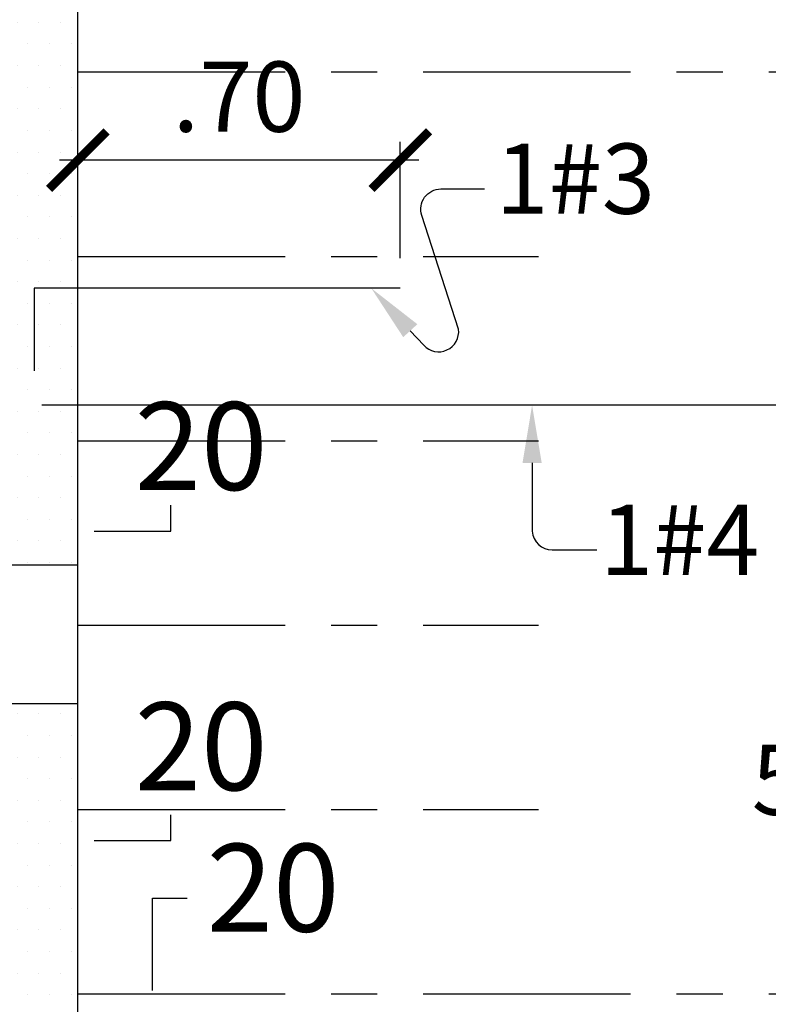
# Model space of a CAD drawing. Extents: x 6024 to 6200, y -3663 to -3587.
# Drawn here: x 6035 to 6037, y -3645 to -3643 of the extents above; entities that cross this region are included whole.
import ezdxf
from ezdxf.enums import TextEntityAlignment as Align

# ---------------------------------------------------------------- set-up
doc = ezdxf.new("R2010")
doc.units = 0
doc.header["$MEASUREMENT"] = 0
doc.linetypes.add('CENTER2', pattern=[1.125, 0.75, -0.125, 0.125, -0.125])
doc.layers.get('0').update_dxf_attribs({"linetype": 'CONTINUOUS'})
doc.layers.get('Defpoints').update_dxf_attribs({"linetype": 'CONTINUOUS'})
for name, color, linetype in [('1 Muros', 3, 'CONTINUOUS'), ('Columnas', 7, 'CONTINUOUS'), ('Cortes', 7, 'CONTINUOUS'), ('cotas', 2, 'CONTINUOUS'), ('Hatch', 1, 'CONTINUOUS'), ('Refuerzo', 7, 'CONTINUOUS'), ('Texto', 7, 'CONTINUOUS'), ('Viguetas', 2, 'CONTINUOUS')]:
    doc.layers.add(name, color=color, linetype=linetype)
doc.styles.add('A100', font='ARIAL.TTF', dxfattribs={"height": 0.127})
doc.styles.add('A80', font='ARIAL.TTF')
doc.dimstyles.new('cota 75', dxfattribs={"dimtxt": 0.1524, "dimasz": 0.125, "dimexe": 0.04, "dimexo": 0.065, "dimgap": 0.06, "dimtad": 1, "dimzin": 4, "dimdsep": 46, "dimtxsty": 'A80', "dimblk": 'ARCHTICK', "dimcen": 0, "dimdle": 0.04, "dimclrd": 2, "dimclre": 2, "dimclrt": 7, "dimadec": 0, "dimazin": 0, "dimtfac": 1, "dimtmove": 2, "dimatfit": 3, "dimldrblk": 'ARCHTICK', "dimfxl": 1, "dimtolj": 1, "dimtzin": 5, "dimlwe": -1, "dimarcsym": 0})
pattern_1 = [(0, (-0.867616, 1.373907), (0.0234375, 0.046875), [0, -0.046875])]

# ---------------------------------------------------------------- blocks, each defined once
blk = doc.blocks.new('_ARCHTICK')
at = {"color": 0, "linetype": 'ByBlock', "ltscale": 15, "const_width": 0.15}
blk.add_lwpolyline([(-0.5, -0.5), (0.5, 0.5)], dxfattribs=at)
blk = doc.blocks.new('*D43')
at = {"layer": 'cotas', "color": 2}
for p, q in [((6035.4753, -3643.2473), (6035.4753, -3642.9944)), ((6036.1753, -3643.2473), (6036.1753, -3642.9944))]:
    blk.add_line(p, q, dxfattribs=at)
at = {"layer": 'cotas', "color": 2, "lineweight": -2}
blk.add_line((6036.2153, -3643.0344), (6035.4353, -3643.0344), dxfattribs=at)
at = {"layer": 'Defpoints', "color": 0}
for p in [(6035.4753, -3643.0344), (6035.4753, -3643.3123), (6036.1753, -3643.3123)]:
    blk.add_point(p, dxfattribs=at)
at = {"layer": 'cotas', "color": 2, "lineweight": -2, "xscale": 0.125, "yscale": 0.125, "zscale": 0.125, "rotation": 180}
blk.add_blockref('_ARCHTICK', (6035.4753, -3643.0344), dxfattribs=at)
at = {"layer": 'cotas', "color": 2, "lineweight": -2, "xscale": 0.125, "yscale": 0.125, "zscale": 0.125}
blk.add_blockref('_ARCHTICK', (6036.1753, -3643.0344), dxfattribs=at)
at = {"layer": 'cotas', "color": 7, "insert": (6035.8253, -3642.8966), "char_height": 0.1524, "attachment_point": 5, "style": 'A80'}
blk.add_mtext('\\A1;.70', dxfattribs=at)
blk = doc.blocks.new('FLECHA1')
at = {"layer": 'Refuerzo', "color": 2, "linetype": 'Continuous'}
blk.add_lwpolyline([(161.0679, 133.4215), (161.0387, 133.3898, -0.728224), (160.9631, 133.4246), (161.043, 133.6717, 0.509092), (161.0013, 133.7289), (160.9067, 133.7289)], format="xyb", dxfattribs=at)
blk.add_solid([(161.0526, 133.4356), (161.0832, 133.4074), (161.1525, 133.5135)], dxfattribs=at)
at = {"layer": 'Refuerzo', "color": 7, "linetype": 'ByBlock', "style": 'A80'}
blk.add_attdef('FIERRO', text='', height=0.1524, dxfattribs=at).set_placement((160.8919, 133.6751), align=Align.RIGHT)
blk = doc.blocks.new('FLECHA2')
at = {"layer": 'Refuerzo', "color": 2}
for p, q in [((161.3114, 133.3961), (161.3114, 133.2479)), ((161.355, 133.2077), (161.4523, 133.2077))]:
    blk.add_line(p, q, dxfattribs=at)
blk.add_arc((161.355, 133.2514), 0.0437, 184.5927, 270, dxfattribs=at)
blk.add_solid([(161.2906, 133.3961), (161.3323, 133.3961), (161.3114, 133.5211)], dxfattribs=at)
at = {"layer": 'Refuerzo', "color": 7, "style": 'A80'}
blk.add_attdef('FIERRO', (161.4588, 133.1529), '', height=0.1524, dxfattribs=at)

msp = doc.modelspace()

# ---------------------------------------------------------------- hatches: boundary and pattern name
at = {"layer": 'Hatch'}
h = msp.add_hatch(dxfattribs=at)
h.set_pattern_fill('DOTS', color=256, scale=0.75, style=0)
h.set_pattern_definition(pattern_1)
h.paths.add_polyline_path([(6035.4753, -3641.7336), (6035.3253, -3641.7336), (6035.3253, -3643.9133), (6035.4753, -3643.9133)])
h = msp.add_hatch(dxfattribs=at)
h.set_pattern_fill('DOTS', color=256, scale=0.75, style=0)
h.set_pattern_definition(pattern_1)
h.paths.add_polyline_path([(6035.4753, -3644.2133), (6035.3253, -3644.2133), (6035.3253, -3644.8883), (6035.4753, -3644.8883)])
h.paths.add_polyline_path([(6035.4753, -3645.0383), (6035.3253, -3645.0383), (6035.3253, -3645.993), (6035.4753, -3645.993)])
h.paths.add_polyline_path([(6035.4753, -3645.993), (6035.3253, -3645.993), (6035.3253, -3646.343), (6035.4753, -3646.343)])

# ---------------------------------------------------------------- linework, layer by layer
at = {"layer": '1 Muros'}
msp.add_line((6035.4753, -3646.493), (6035.4753, -3641.4836), dxfattribs=at)
at = {"layer": 'Columnas'}
msp.add_lwpolyline([(6035.3253, -3644.2133), (6035.4753, -3644.2133), (6035.4753, -3643.9133), (6035.3253, -3643.9133)], close=True, dxfattribs=at)
at = {"layer": 'Cortes'}
for points in [[(6035.5105, -3643.8391), (6035.6769, -3643.8391), (6035.6769, -3643.7831)], [(6035.5105, -3644.5104), (6035.6769, -3644.5104), (6035.6769, -3644.4544)], [(6035.6377, -3644.8358), (6035.6377, -3644.6357), (6035.7127, -3644.6357)]]:
    msp.add_lwpolyline(points, dxfattribs=at)
at = {"layer": 'Texto'}
msp.add_line((6038.6441, -3643.5661), (6035.3974, -3643.5661), dxfattribs=at)
msp.add_lwpolyline([(6036.1753, -3643.3123), (6035.3805, -3643.3123), (6035.3805, -3643.4912)], dxfattribs=at)
at = {"layer": 'Viguetas', "linetype": 'CENTER2', "ltscale": 0.6}
for p, q in [((6035.4753, -3642.843), (6038.5241, -3642.843)), ((6035.4753, -3643.243), (6036.4753, -3643.243)), ((6035.4753, -3643.643), (6036.4753, -3643.643)), ((6035.4753, -3644.043), (6036.4753, -3644.043)), ((6035.4753, -3644.443), (6036.4753, -3644.443)), ((6035.4753, -3644.843), (6038.5241, -3644.843))]:
    msp.add_line(p, q, dxfattribs=at)

# ---------------------------------------------------------------- block references
at = {"layer": 'cotas'}
ref = msp.add_blockref('FLECHA1', (6197.265, -3776.8258), dxfattribs=dict(at, xscale=-1))
ref.add_attrib('FIERRO', '1#3', dxfattribs={"layer": 'Refuerzo', "color": 7, "linetype": 'ByBlock', "height": 0.1524, "style": 'A80'}).set_placement((6036.7283, -3643.1507), align=Align.RIGHT)
msp.add_blockref('FLECHA2', (5875.1501, -3777.0873), dxfattribs=at).add_auto_attribs({'FIERRO': '1#4'})

# ---------------------------------------------------------------- texts
at = {"layer": 'Cortes', "style": 'A100'}
for p in [(6035.5986, -3643.7499), (6035.5986, -3644.4011), (6035.7549, -3644.708)]:
    msp.add_text('20', height=0.1905, dxfattribs=at).set_placement(p)
at = {"layer": 'Refuerzo', "color": 7, "linetype": 'Continuous', "style": 'A80'}
msp.add_text('5Vig.', height=0.1524, dxfattribs=at).set_placement((6037.1719, -3644.3982), align=Align.MIDDLE)

# ---------------------------------------------------------------- dimensions: what is measured, and where the dimension line sits
at = {"layer": 'cotas'}
dim = msp.add_linear_dim(base=(6035.4753, -3643.0344), p1=(6036.1753, -3643.3123), p2=(6035.4753, -3643.3123), dimstyle='cota 75', dxfattribs=at)
dim.commit()
dim.dimension.update_dxf_attribs({"geometry": '*D43', "text_midpoint": (6035.8253, -3642.8966)})

doc.saveas('drawing.dxf')
